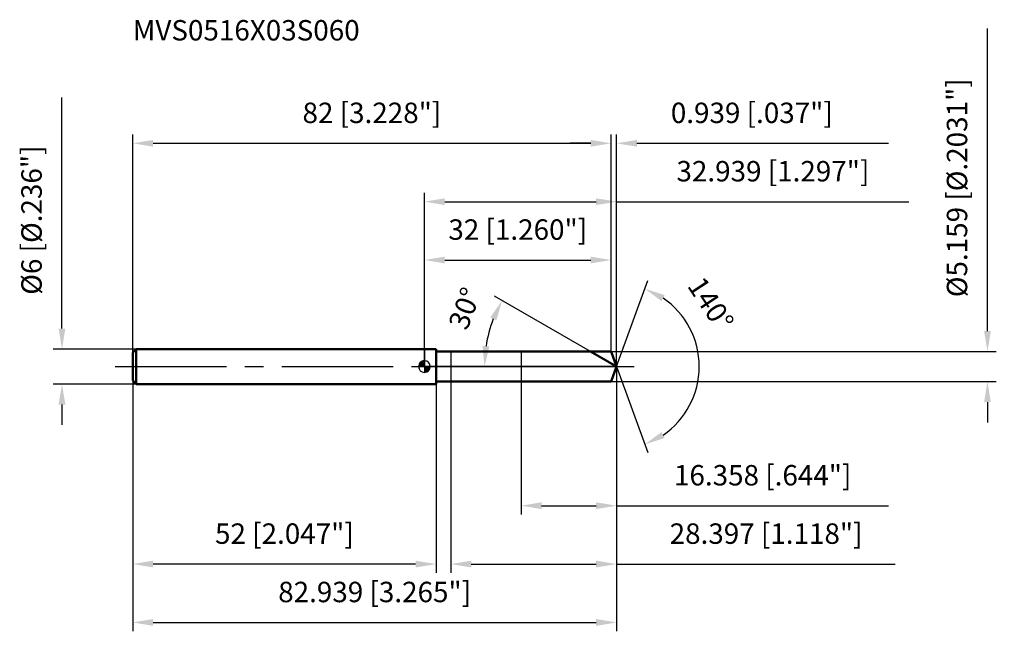
# Model space of a CAD drawing. Units: millimetres. Extents: x -69 to 99, y -47 to 59.
import ezdxf

# ---------------------------------------------------------------- set-up
doc = ezdxf.new("R2010")
doc.units = ezdxf.units.MM
doc.linetypes.add('CENTER2', pattern=[28.575, 19.05, -3.175, 3.175, -3.175])
for name, color, linetype, lineweight in [('1', 4, 'Continuous', 50), ('2', 7, 'Continuous', 25), ('4', 2, 'CENTER2', 25), ('cut', 1, 'Continuous', 25), ('nocut', 7, 'Continuous', 25), ('sk1', 4, 'Continuous', 50), ('sk2', 7, 'Continuous', 25), ('sk4', 2, 'CENTER2', 25), ('sk6', 5, 'Continuous', 35)]:
    doc.layers.add(name, color=color, linetype=linetype, lineweight=lineweight)
doc.layers.add('7', color=5, linetype='Continuous')
doc.styles.add('simplex', font='txt.shx', dxfattribs={"height": 3.5})
doc.styles.get("Standard").update_dxf_attribs({"font": 'txt.shx', "bigfont": '@extfont2.shx'})
doc.dimstyles.new('コピー - ISO-25', dxfattribs={"dimscale": 0, "dimtxt": 3.5, "dimasz": 3.5, "dimexe": 1.5, "dimexo": 0, "dimgap": 2.3, "dimtad": 1, "dimdec": 3, "dimdsep": 46, "dimtxsty": 'simplex', "dimcen": 0.09, "dimclrd": 256, "dimclre": 256, "dimclrt": 256, "dimadec": 0, "dimazin": 0, "dimtfac": 1, "dimtofl": 0, "dimtmove": 0, "dimatfit": 3, "dimfxl": 1, "dimtolj": 1, "dimlwd": -1, "dimlwe": -1, "dimarcsym": 0})

# ---------------------------------------------------------------- blocks, each defined once
blk = doc.blocks.new('zero block')
h = blk.add_hatch(color=7)
h.paths.add_polyline_path([(0, 1, 0.414214), (-1, 0), (0, 0)])
h.paths.add_polyline_path([(1, 0), (0, 0), (0, -1, 0.414214)])
at = {"color": 7, "ltscale": 0.2}
for p, q in [((-1, 0), (1, 0)), ((0, -1), (0, 1))]:
    blk.add_line(p, q, dxfattribs=at)
for start, end in [(90, 180), (180, 270), (0, 90), (270, 0)]:
    blk.add_arc((0, 0), 1, start, end, dxfattribs=at)
blk = doc.blocks.new('*D1522')
at = {"layer": 'Defpoints', "color": 0}
for p in [(32, 38.25), (-50, 2.4), (32, 2.58)]:
    blk.add_point(p, dxfattribs=at)
at = {"layer": 'sk2'}
for p, q in [((-50, 2.4), (-50, 39.75)), ((32, 2.58), (32, 39.75)), ((-46.5, 38.25), (28.5, 38.25))]:
    blk.add_line(p, q, dxfattribs=at)
for points in [[(-46.5, 38.83), (-46.5, 37.67), (-50, 38.25)], [(28.5, 37.67), (28.5, 38.83), (32, 38.25)]]:
    blk.add_solid(points, dxfattribs=at)
at = {"layer": 'sk2', "insert": (-9, 45.22), "char_height": 3.5, "attachment_point": 2, "line_spacing_factor": 0.9, "style": 'simplex'}
blk.add_mtext('\\A1;82 [3.228"]', dxfattribs=at)
blk = doc.blocks.new('*D1633')
at = {"layer": 'Defpoints', "color": 0}
for p in [(-50, -2.4), (2, -2.4), (-50, -33.84)]:
    blk.add_point(p, dxfattribs=at)
at = {"layer": 'sk2'}
for p, q in [((-50, -2.4), (-50, -35.34)), ((2, -2.4), (2, -35.34)), ((-1.5, -33.84), (-46.5, -33.84))]:
    blk.add_line(p, q, dxfattribs=at)
for points in [[(-46.5, -33.25), (-46.5, -34.42), (-50, -33.84)], [(-1.5, -34.42), (-1.5, -33.25), (2, -33.84)]]:
    blk.add_solid(points, dxfattribs=at)
at = {"layer": 'sk2', "insert": (-24, -26.87), "char_height": 3.5, "attachment_point": 2, "line_spacing_factor": 0.9, "style": 'simplex'}
blk.add_mtext('\\A1;52 [2.047"]', dxfattribs=at)
blk = doc.blocks.new('*D1744')
at = {"layer": 'Defpoints', "color": 0}
for p in [(-49.4, 3), (-62.13, -3), (-49.4, -3)]:
    blk.add_point(p, dxfattribs=at)
at = {"layer": 'sk2'}
for p, q in [((-62.13, 6.5), (-62.13, 46.1)), ((-49.4, 3), (-63.63, 3)), ((-49.4, -3), (-63.63, -3)), ((-62.13, -6.5), (-62.13, -10))]:
    blk.add_line(p, q, dxfattribs=at)
for points in [[(-62.71, 6.5), (-61.55, 6.5), (-62.13, 3)], [(-61.55, -6.5), (-62.71, -6.5), (-62.13, -3)]]:
    blk.add_solid(points, dxfattribs=at)
at = {"layer": 'sk2', "insert": (-69.1, 12.3), "char_height": 3.5, "attachment_point": 1, "rotation": 90, "line_spacing_factor": 0.9, "style": 'simplex'}
blk.add_mtext('\\A1;%%c6 [%%C.236"]', dxfattribs=at)
blk = doc.blocks.new('*D1855')
at = {"layer": '2'}
for p, q in [((0, 0), (0, 29.75)), ((32.94, 0), (32.94, 29.75)), ((3.5, 28.25), (29.44, 28.25)), ((32.94, 28.25), (83.04, 28.25))]:
    blk.add_line(p, q, dxfattribs=at)
for points in [[(3.5, 28.83), (3.5, 27.67), (0, 28.25)], [(29.44, 27.67), (29.44, 28.83), (32.94, 28.25)]]:
    blk.add_solid(points, dxfattribs=at)
at = {"layer": 'Defpoints', "color": 0}
for p in [(32.94, 28.25), (0, 0), (32.94, 0)]:
    blk.add_point(p, dxfattribs=at)
at = {"layer": '2', "insert": (59.74, 35.22), "char_height": 3.5, "attachment_point": 2, "line_spacing_factor": 0.9, "style": 'simplex'}
blk.add_mtext('\\A1;32.939 [1.297"]', dxfattribs=at)
blk = doc.blocks.new('*D1966')
at = {"layer": '2'}
for p, q in [((32, 2.58), (32, 39.75)), ((32.94, 0), (32.94, 39.75)), ((28.5, 38.25), (25, 38.25)), ((36.44, 38.25), (79.54, 38.25))]:
    blk.add_line(p, q, dxfattribs=at)
for points in [[(28.5, 37.67), (28.5, 38.83), (32, 38.25)], [(36.44, 38.83), (36.44, 37.67), (32.94, 38.25)]]:
    blk.add_solid(points, dxfattribs=at)
at = {"layer": 'Defpoints', "color": 0}
for p in [(32, 38.25), (32, 2.58), (32.94, 0)]:
    blk.add_point(p, dxfattribs=at)
at = {"layer": '2', "insert": (42.24, 45.22), "char_height": 3.5, "attachment_point": 1, "line_spacing_factor": 0.9, "style": 'simplex'}
blk.add_mtext('\\A1;0.939 [.037"]', dxfattribs=at)
blk = doc.blocks.new('*D2077')
at = {"layer": 'Defpoints', "color": 0}
for p in [(-50, 0), (32.94, 0), (32.94, -43.84)]:
    blk.add_point(p, dxfattribs=at)
at = {"layer": 'sk2'}
for p, q in [((-50, 0), (-50, -45.34)), ((32.94, 0), (32.94, -45.34)), ((-46.5, -43.84), (29.44, -43.84))]:
    blk.add_line(p, q, dxfattribs=at)
for points in [[(-46.5, -43.25), (-46.5, -44.42), (-50, -43.84)], [(29.44, -44.42), (29.44, -43.25), (32.94, -43.84)]]:
    blk.add_solid(points, dxfattribs=at)
at = {"layer": 'sk2', "insert": (-8.53, -36.87), "char_height": 3.5, "attachment_point": 2, "line_spacing_factor": 0.9, "style": 'simplex'}
blk.add_mtext('\\A1;82.939 [3.265"]', dxfattribs=at)
blk = doc.blocks.new('*D2188')
at = {"layer": '2'}
for p, q in [((96.52, 6.08), (96.52, 57.93)), ((32, 2.58), (98.02, 2.58)), ((32, -2.58), (98.02, -2.58)), ((96.52, -6.08), (96.52, -9.58))]:
    blk.add_line(p, q, dxfattribs=at)
for points in [[(95.94, 6.08), (97.1, 6.08), (96.52, 2.58)], [(97.1, -6.08), (95.94, -6.08), (96.52, -2.58)]]:
    blk.add_solid(points, dxfattribs=at)
at = {"layer": 'Defpoints', "color": 0}
for p in [(32, 2.58), (32, -2.58), (96.52, -2.58)]:
    blk.add_point(p, dxfattribs=at)
at = {"layer": '2', "insert": (89.55, 11.88), "char_height": 3.5, "attachment_point": 1, "rotation": 90, "line_spacing_factor": 0.9, "style": 'simplex'}
blk.add_mtext('\\A1;%%c5.159 [%%C.2031"]', dxfattribs=at)
blk = doc.blocks.new('*D2299')
at = {"layer": '2'}
for p, q in [((28.47, 2.58), (12.02, 12.07)), ((32.94, 0), (8.79, 0))]:
    blk.add_line(p, q, dxfattribs=at)
blk.add_arc((32.94, 0), 22.65, 158.8627, 171.1373, dxfattribs=at)
for points in [[(12.34, 7.92), (11.29, 8.42), (13.32, 11.32)], [(9.98, 3.53), (11.14, 3.44), (10.29, 0)]]:
    blk.add_solid(points, dxfattribs=at)
at = {"layer": 'Defpoints', "color": 0}
for p in [(10.63, 3.93), (28.47, 2.58), (28.63, 2.49), (32.94, 0), (33.12, 0)]:
    blk.add_point(p, dxfattribs=at)
at = {"layer": '2', "insert": (5.28, 10.59), "char_height": 3.5, "attachment_point": 2, "rotation": 69.0434, "line_spacing_factor": 0.9, "style": 'simplex'}
blk.add_mtext('\\A1;30%%d', dxfattribs=at)
blk = doc.blocks.new('*D231010')
at = {"layer": '2'}
for p, q in [((32.94, -1.6), (32.94, -35.34)), ((4.54, -2.58), (4.54, -35.34)), ((8.04, -33.84), (29.44, -33.84)), ((32.94, -33.84), (80.71, -33.84))]:
    blk.add_line(p, q, dxfattribs=at)
for points in [[(8.04, -33.25), (8.04, -34.42), (4.54, -33.84)], [(29.44, -34.42), (29.44, -33.25), (32.94, -33.84)]]:
    blk.add_solid(points, dxfattribs=at)
at = {"layer": 'Defpoints', "color": 0}
for p in [(32.94, -1.6), (4.54, -2.58), (32.94, -33.84)]:
    blk.add_point(p, dxfattribs=at)
at = {"layer": '2', "insert": (58.57, -26.87), "char_height": 3.5, "attachment_point": 2, "line_spacing_factor": 0.9, "style": 'simplex'}
blk.add_mtext('\\A1;28.397 [1.118"]', dxfattribs=at)
blk = doc.blocks.new('*D241111')
at = {"layer": '2'}
for p, q in [((16.58, 0), (16.58, -25.34)), ((32.94, 0), (32.94, -25.34)), ((20.08, -23.84), (29.44, -23.84)), ((32.94, -23.84), (79.54, -23.84))]:
    blk.add_line(p, q, dxfattribs=at)
for points in [[(20.08, -23.25), (20.08, -24.42), (16.58, -23.84)], [(29.44, -24.42), (29.44, -23.25), (32.94, -23.84)]]:
    blk.add_solid(points, dxfattribs=at)
at = {"layer": 'Defpoints', "color": 0}
for p in [(16.58, 0), (32.94, 0), (32.94, -23.84)]:
    blk.add_point(p, dxfattribs=at)
at = {"layer": '2', "insert": (57.99, -16.87), "char_height": 3.5, "attachment_point": 2, "line_spacing_factor": 0.9, "style": 'simplex'}
blk.add_mtext('\\A1;16.358 [.644"]', dxfattribs=at)
blk = doc.blocks.new('*D251212')
at = {"layer": '2'}
for p, q in [((0, 0), (0, 19.75)), ((32, 2.58), (32, 19.75)), ((3.5, 18.25), (28.5, 18.25))]:
    blk.add_line(p, q, dxfattribs=at)
for points in [[(3.5, 18.83), (3.5, 17.67), (0, 18.25)], [(28.5, 17.67), (28.5, 18.83), (32, 18.25)]]:
    blk.add_solid(points, dxfattribs=at)
at = {"layer": 'Defpoints', "color": 0}
for p in [(32, 18.25), (32, 2.58), (0, 0)]:
    blk.add_point(p, dxfattribs=at)
at = {"layer": '2', "insert": (16, 25.22), "char_height": 3.5, "attachment_point": 2, "line_spacing_factor": 0.9, "style": 'simplex'}
blk.add_mtext('\\A1;32 [1.260"]', dxfattribs=at)
blk = doc.blocks.new('*D261313')
at = {"layer": '2'}
for q in [(38.3, 14.74), (38.3, -14.74)]:
    blk.add_line((32.94, 0), q, dxfattribs=at)
blk.add_arc((32.94, 0), 14.18, 304.1736, 55.8264, dxfattribs=at)
for points in [[(41.17, 12.25), (40.64, 11.22), (37.79, 13.33)], [(40.64, -11.22), (41.17, -12.25), (37.79, -13.33)]]:
    blk.add_solid(points, dxfattribs=at)
at = {"layer": 'Defpoints', "color": 0}
for p in [(32.91, 0.07), (32.94, 0), (32.94, 0), (32.91, -0.07), (45.96, -5.62)]:
    blk.add_point(p, dxfattribs=at)
at = {"layer": '2', "insert": (50.54, 11.72), "char_height": 3.5, "attachment_point": 2, "rotation": 303.6565, "line_spacing_factor": 0.9, "style": 'simplex'}
blk.add_mtext('\\A1;140%%d', dxfattribs=at)

msp = doc.modelspace()

# ---------------------------------------------------------------- linework, layer by layer
at = {"layer": '1'}
for p, q in [((2, 3), (0, 3)), ((2, 3), (2, -3)), ((2, 2.5795), (32, 2.5795)), ((32.9389, 0), (28.471, 2.5795)), ((32, 2.5795), (32.9389, 0)), ((32.9389, 0), (32, -2.5795)), ((0, -3), (2, -3)), ((32, -2.5795), (2, -2.5795))]:
    msp.add_line(p, q, dxfattribs=at)
at = {"layer": '4'}
msp.add_line((0, 0), (35.9389, 0), dxfattribs=at)
at = {"layer": '7'}
for p, q in [((4.5417, 2.5795), (32, 2.5795)), ((4.5417, 2.5795), (4.5417, -2.5795)), ((32, 2.5795), (32.9389, 0)), ((32.9389, 0), (32, -2.5795)), ((32, -2.5795), (4.5417, -2.5795))]:
    msp.add_line(p, q, dxfattribs=at)
at = {"layer": 'cut'}
for p, q in [((32, 2.5795), (16.5813, 2.5795)), ((16.5813, 2.5795), (16.5813, 0)), ((32, 2.5795), (32.9389, 0)), ((16.5813, 0), (32.9389, 0))]:
    msp.add_line(p, q, dxfattribs=at)
at = {"layer": 'nocut'}
for p, q in [((2, 3), (0, 3)), ((0, 3), (0, 0)), ((2, 2.5795), (2, 3)), ((2, 2.5795), (16.5813, 2.5795)), ((16.5813, 2.5795), (16.5813, 0)), ((16.5813, 0), (0, 0))]:
    msp.add_line(p, q, dxfattribs=at)
at = {"layer": 'sk1'}
for p, q in [((-50, 2.4), (-49.4, 3)), ((-50, 2.4), (-50, -2.4)), ((-49.4, 3), (-49.4, -3)), ((0, 3), (-49.4, 3)), ((-50, -2.4), (-49.4, -3)), ((-49.4, -3), (0, -3))]:
    msp.add_line(p, q, dxfattribs=at)
at = {"layer": 'sk4'}
msp.add_line((-53, 0), (0, 0), dxfattribs=at)

# ---------------------------------------------------------------- block references
at = {"rotation": 180}
msp.add_blockref('zero block', (0, 0), dxfattribs=at)

# ---------------------------------------------------------------- texts
at = {"layer": 'sk6', "insert": (-50, 59.3622), "char_height": 3.5, "width": 41.65, "attachment_point": 1, "line_spacing_factor": 0.9}
msp.add_mtext('MVS0516X03S060', dxfattribs=at)

# ---------------------------------------------------------------- dimensions: what is measured, and where the dimension line sits
at = {"layer": '2'}
dim = msp.add_linear_dim(base=(96.5194, -2.5795), p1=(32, 2.5795), p2=(32, -2.5795), angle=270, text='%%c<>', dimstyle='コピー - ISO-25', override={"dimscale": 1}, dxfattribs=at)
dim.commit()
dim.dimension.update_dxf_attribs({"geometry": '*D2188', "text_midpoint": (96.5194, 33.7545), "dimtype": 160})
dim = msp.add_linear_dim(base=(32, 38.2505), p1=(32.9389, 0), p2=(32, 2.5795), angle=180, dimstyle='コピー - ISO-25', override={"dimscale": 1}, dxfattribs=at)
dim.commit()
dim.dimension.update_dxf_attribs({"geometry": '*D1966', "text_midpoint": (59.7389, 38.2505), "dimtype": 160})
for base, p1, p2, picture, middle in [((32.9389, 28.2505), (0, 0), (32.9389, 0), '*D1855', (59.7389, 32.8838)), ((32.9389, -33.8372), (4.5417, -2.5795), (32.9389, -1.6), '*D231010', (58.5722, -29.2039))]:
    dim = msp.add_linear_dim(base=base, p1=p1, p2=p2, dimstyle='コピー - ISO-25', override={"dimscale": 1}, dxfattribs=at)
    dim.commit()
    dim.dimension.update_dxf_attribs({"geometry": picture, "text_midpoint": middle})
for base, p1, p2, picture, middle in [((32, 18.2505), (0, 0), (32, 2.5795), '*D251212', (16, 18.2505)), ((32.9389, -23.8372), (16.5813, 0), (32.9389, 0), '*D241111', (57.9889, -23.8372))]:
    dim = msp.add_linear_dim(base=base, p1=p1, p2=p2, dimstyle='コピー - ISO-25', override={"dimscale": 1}, dxfattribs=at)
    dim.commit()
    dim.dimension.update_dxf_attribs({"geometry": picture, "text_midpoint": middle, "dimtype": 160})
for base, line1, line2, picture, middle in [((45.9634, -5.6183), ((32.9143, 0.0674), (32.9389, 0)), ((32.9143, -0.0674), (32.9389, 0)), '*D261313', (44.7458, 7.8613)), ((10.6336, 3.933), ((28.6322, 2.4865), (28.471, 2.5795)), ((33.1249, 0), (32.9389, 0)), '*D2299', (11.7877, 8.1008))]:
    dim = msp.add_angular_dim_2l(base=base, line1=line1, line2=line2, dimstyle='コピー - ISO-25', override={"dimscale": 1}, dxfattribs=at)
    dim.commit()
    dim.dimension.update_dxf_attribs({"geometry": picture, "text_midpoint": middle, "dimtype": 162})
at = {"layer": 'sk2'}
dim = msp.add_linear_dim(base=(-62.1293, -3), p1=(-49.4, 3), p2=(-49.4, -3), angle=270, text='%%c<>', dimstyle='コピー - ISO-25', override={"dimscale": 1}, dxfattribs=at)
dim.commit()
dim.dimension.update_dxf_attribs({"geometry": '*D1744', "text_midpoint": (-62.1293, 28.05), "dimtype": 160})
for base, p1, p2, picture, middle in [((32, 38.2505), (-50, 2.4), (32, 2.5795), '*D1522', (-9, 42.8838)), ((32.9389, -43.8372), (-50, 0), (32.9389, 0), '*D2077', (-8.5306, -39.2039))]:
    dim = msp.add_linear_dim(base=base, p1=p1, p2=p2, dimstyle='コピー - ISO-25', override={"dimscale": 1}, dxfattribs=at)
    dim.commit()
    dim.dimension.update_dxf_attribs({"geometry": picture, "text_midpoint": middle})
dim = msp.add_linear_dim(base=(-50, -33.8372), p1=(2, -2.4), p2=(-50, -2.4), angle=180, dimstyle='コピー - ISO-25', override={"dimscale": 1}, dxfattribs=at)
dim.commit()
dim.dimension.update_dxf_attribs({"geometry": '*D1633', "text_midpoint": (-24, -29.2039)})

doc.saveas('drawing.dxf')
